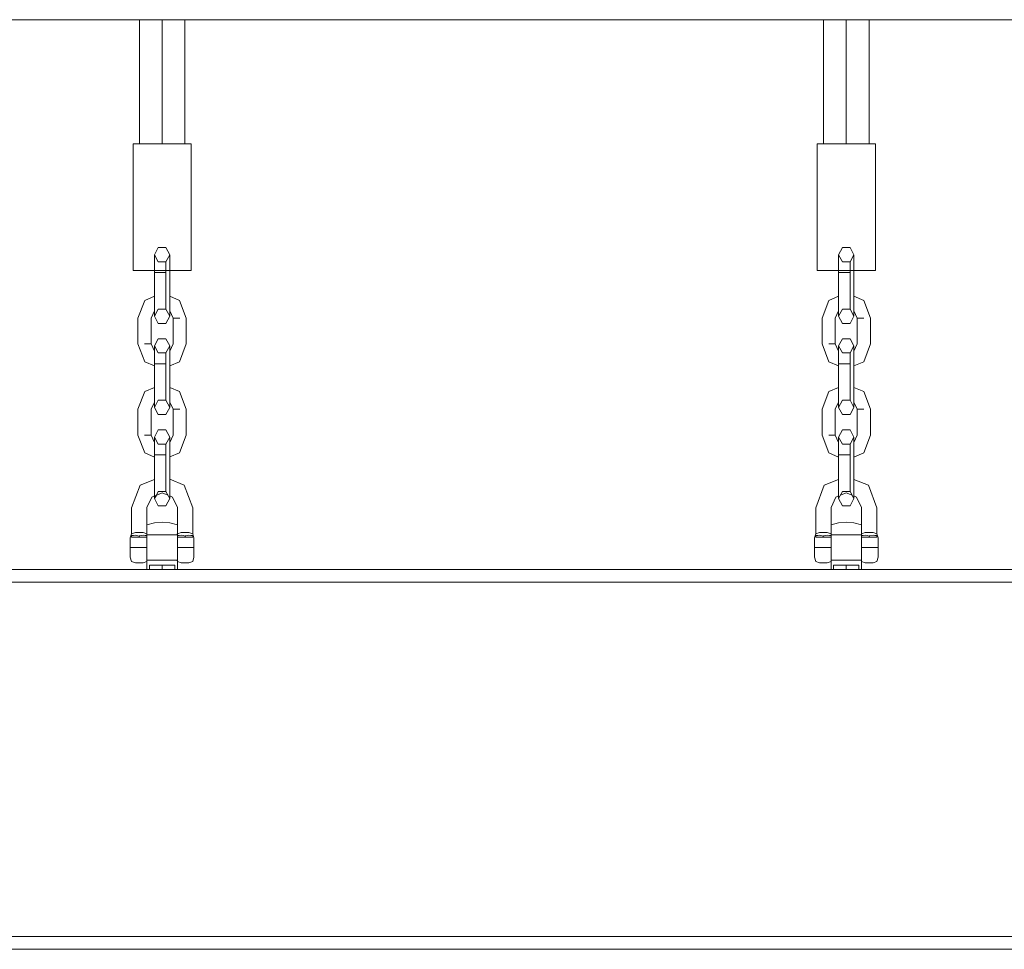
# Model space of a CAD drawing. Units: millimetres. Extents: x 44090 to 55770, y -23707 to -18450.
# Drawn here: x 45973 to 46362, y -22210 to -21843 of the extents above; entities that cross this region are included whole.
import ezdxf

# ---------------------------------------------------------------- set-up
doc = ezdxf.new("R2010")
doc.units = ezdxf.units.MM
doc.header["$MEASUREMENT"] = 0
doc.layers.add('Новый_Чертеж и Рисунок_Ном._пера__7', color=7, linetype='Continuous', lineweight=15)

msp = doc.modelspace()

# ---------------------------------------------------------------- linework, layer by layer
at = {"layer": 'Новый_Чертеж и Рисунок_Ном._пера__7', "color": 7, "linetype": 'Continuous', "lineweight": 15}
for points in [[(45759.29, -21842.67), (47100.29, -21842.68)], [(46020.29, -21891.71), (46020.29, -21842.67)], [(46029.29, -21891.71), (46029.29, -21842.67)], [(46029.29, -21891.71), (46029.29, -21842.67)], [(46038.29, -21891.71), (46038.29, -21842.67)], [(46290.29, -21891.71), (46290.29, -21842.67)], [(46299.29, -21891.71), (46299.29, -21842.67)], [(46299.29, -21891.71), (46299.29, -21842.67)], [(46308.29, -21891.71), (46308.29, -21842.67)], [(46017.79, -21891.71), (46021.15, -21891.71)], [(46037.42, -21891.71), (46017.79, -21891.71)], [(46021.15, -21891.71), (46017.79, -21891.71)], [(46017.79, -21891.71), (46021.15, -21891.71)], [(46017.79, -21941.71), (46017.79, -21891.71)], [(46021.15, -21891.71), (46017.79, -21891.71)], [(46020.29, -21891.71), (46022.92, -21891.71)], [(46022.92, -21891.71), (46020.29, -21891.71)], [(46021.15, -21891.71), (46029.29, -21891.71)], [(46021.15, -21891.71), (46029.29, -21891.71)], [(46021.15, -21891.71), (46029.29, -21891.71)], [(46029.29, -21891.71), (46021.15, -21891.71)], [(46022.92, -21891.71), (46029.29, -21891.71)], [(46022.92, -21891.71), (46029.29, -21891.71)], [(46032.08, -21891.71), (46029.29, -21891.71)], [(46029.29, -21891.71), (46033.3, -21891.71)], [(46029.29, -21891.71), (46032.93, -21891.71)], [(46032.65, -21891.71), (46029.29, -21891.71)], [(46029.29, -21891.71), (46032.93, -21891.71)], [(46037.42, -21891.71), (46030.95, -21891.71)], [(46037.42, -21891.71), (46030.95, -21891.71)], [(46035.65, -21891.71), (46032.45, -21891.71)], [(46033.5, -21891.71), (46035.65, -21891.71)], [(46036.52, -21891.71), (46033.55, -21891.71)], [(46038.29, -21891.71), (46035.65, -21891.71)], [(46035.65, -21891.71), (46038.29, -21891.71)], [(46037.42, -21891.71), (46040.79, -21891.71)], [(46040.79, -21891.71), (46037.42, -21891.71)], [(46040.79, -21891.71), (46038.29, -21891.71)], [(46040.79, -21891.71), (46038.29, -21891.71)], [(46038.29, -21891.71), (46040.79, -21891.71)], [(46040.79, -21941.71), (46040.79, -21891.71)], [(46040.79, -21891.71), (46040.79, -21941.71)], [(46287.79, -21891.71), (46291.15, -21891.71)], [(46307.42, -21891.71), (46287.79, -21891.71)], [(46291.15, -21891.71), (46287.79, -21891.71)], [(46287.79, -21891.71), (46291.15, -21891.71)], [(46287.79, -21941.71), (46287.79, -21891.71)], [(46291.15, -21891.71), (46287.79, -21891.71)], [(46290.29, -21891.71), (46292.92, -21891.71)], [(46292.92, -21891.71), (46290.29, -21891.71)], [(46291.15, -21891.71), (46299.29, -21891.71)], [(46291.15, -21891.71), (46299.29, -21891.71)], [(46291.15, -21891.71), (46299.29, -21891.71)], [(46299.29, -21891.71), (46291.15, -21891.71)], [(46292.92, -21891.71), (46299.29, -21891.71)], [(46292.92, -21891.71), (46299.29, -21891.71)], [(46305.65, -21891.71), (46299.29, -21891.71)], [(46299.29, -21891.71), (46305.65, -21891.71)], [(46299.29, -21891.71), (46303.21, -21891.71)], [(46310.79, -21891.71), (46299.29, -21891.71)], [(46307.42, -21891.71), (46299.29, -21891.71)], [(46299.29, -21891.71), (46303.21, -21891.71)], [(46307.42, -21891.71), (46299.29, -21891.71)], [(46308.29, -21891.71), (46305.65, -21891.71)], [(46305.65, -21891.71), (46308.29, -21891.71)], [(46307.42, -21891.71), (46310.79, -21891.71)], [(46310.79, -21891.71), (46307.42, -21891.71)], [(46310.79, -21891.71), (46308.29, -21891.71)], [(46308.29, -21891.71), (46310.79, -21891.71)], [(46310.79, -21941.71), (46310.79, -21891.71)], [(46310.79, -21891.71), (46310.79, -21941.71)], [(46026.28, -21935.46), (46027.78, -21932.64)], [(46026.28, -21935.46), (46027.78, -21932.64)], [(46027.78, -21938.27), (46026.28, -21935.46)], [(46026.28, -21937.49), (46026.28, -21935.46)], [(46026.28, -21935.46), (46026.28, -21937.49)], [(46027.78, -21938.27), (46026.28, -21935.46)], [(46027.78, -21932.64), (46030.78, -21932.64)], [(46027.78, -21932.64), (46030.78, -21932.64)], [(46030.78, -21932.64), (46032.28, -21935.46)], [(46030.78, -21932.64), (46032.28, -21935.46)], [(46032.28, -21935.46), (46030.78, -21938.27)], [(46032.28, -21935.46), (46030.78, -21938.27)], [(46032.28, -21937.49), (46032.28, -21935.46)], [(46032.28, -21935.46), (46032.28, -21937.49)], [(46296.28, -21935.46), (46297.78, -21932.65)], [(46296.28, -21935.46), (46297.78, -21932.65)], [(46297.78, -21938.27), (46296.28, -21935.46)], [(46296.28, -21937.49), (46296.28, -21935.46)], [(46297.78, -21938.27), (46296.28, -21935.46)], [(46297.78, -21932.65), (46300.78, -21932.65)], [(46297.78, -21932.65), (46300.78, -21932.65)], [(46300.78, -21932.65), (46302.28, -21935.46)], [(46300.78, -21932.65), (46302.28, -21935.46)], [(46302.28, -21935.46), (46300.78, -21938.27)], [(46302.28, -21935.46), (46300.78, -21938.27)], [(46302.28, -21937.49), (46302.28, -21935.46)], [(46302.28, -21935.46), (46302.28, -21937.49)], [(46026.28, -21942.5), (46026.28, -21937.49)], [(46030.78, -21938.27), (46027.78, -21938.27)], [(46027.78, -21938.27), (46030.78, -21938.27)], [(46030.78, -21939.48), (46030.78, -21938.27)], [(46030.78, -21939.48), (46030.78, -21938.27)], [(46030.78, -21938.27), (46030.78, -21939.48)], [(46030.78, -21939.48), (46030.78, -21938.27)], [(46030.78, -21941.71), (46030.78, -21939.48)], [(46030.78, -21941.71), (46030.78, -21939.48)], [(46032.28, -21941.71), (46032.28, -21937.49)], [(46032.28, -21937.49), (46032.28, -21941.71)], [(46296.28, -21941.71), (46296.28, -21937.49)], [(46300.78, -21938.27), (46297.78, -21938.27)], [(46297.78, -21938.27), (46300.78, -21938.27)], [(46300.78, -21939.48), (46300.78, -21938.27)], [(46300.78, -21939.48), (46300.78, -21938.27)], [(46300.78, -21938.27), (46300.78, -21939.48)], [(46300.78, -21939.48), (46300.78, -21938.27)], [(46300.78, -21941.71), (46300.78, -21939.48)], [(46300.78, -21941.71), (46300.78, -21939.48)], [(46300.78, -21939.48), (46300.78, -21941.71)], [(46300.78, -21939.48), (46300.78, -21941.71)], [(46302.28, -21941.71), (46302.28, -21937.49)], [(46302.28, -21937.49), (46302.28, -21941.71)], [(46017.79, -21941.71), (46021.15, -21941.71)], [(46017.79, -21941.71), (46026.28, -21941.71)], [(46021.15, -21941.71), (46017.79, -21941.71)], [(46017.79, -21941.71), (46021.15, -21941.71)], [(46021.15, -21941.71), (46017.79, -21941.71)], [(46021.15, -21941.71), (46029.29, -21941.71)], [(46037.42, -21941.71), (46021.15, -21941.71)], [(46026.28, -21941.71), (46021.15, -21941.71)], [(46029.29, -21941.71), (46021.15, -21941.71)], [(46026.28, -21941.71), (46021.33, -21941.71)], [(46021.33, -21941.71), (46026.28, -21941.71)], [(46026.28, -21941.71), (46026.68, -21941.71)], [(46026.28, -21942.5), (46027.78, -21942.5)], [(46026.28, -21952.72), (46026.28, -21942.5)], [(46027.78, -21942.5), (46026.28, -21942.5)], [(46026.68, -21941.71), (46027.7, -21941.71)], [(46027.7, -21941.71), (46031.82, -21941.71)], [(46030.78, -21942.5), (46027.78, -21942.5)], [(46030.78, -21942.5), (46027.78, -21942.5)], [(46037.42, -21941.71), (46029.29, -21941.71)], [(46037.42, -21941.71), (46029.29, -21941.71)], [(46030.78, -21942.5), (46030.78, -21941.71)], [(46030.78, -21942.5), (46030.78, -21941.71)], [(46030.78, -21952.72), (46030.78, -21942.5)], [(46030.78, -21952.72), (46030.78, -21942.5)], [(46032.28, -21941.71), (46031.82, -21941.71)], [(46032.28, -21941.71), (46037.42, -21941.71)], [(46040.79, -21941.71), (46032.28, -21941.71)], [(46032.28, -21941.71), (46040.79, -21941.71)], [(46032.28, -21942.5), (46032.28, -21941.71)], [(46032.28, -21941.71), (46032.28, -21942.5)], [(46032.28, -21952.72), (46032.28, -21942.5)], [(46032.28, -21942.5), (46032.28, -21951.89)], [(46040.79, -21941.71), (46037.42, -21941.71)], [(46037.42, -21941.71), (46040.79, -21941.71)], [(46287.79, -21941.71), (46291.15, -21941.71)], [(46287.79, -21941.71), (46296.28, -21941.71)], [(46291.15, -21941.71), (46287.79, -21941.71)], [(46287.79, -21941.71), (46291.15, -21941.71)], [(46291.15, -21941.71), (46287.79, -21941.71)], [(46291.15, -21941.71), (46299.29, -21941.71)], [(46296.28, -21941.71), (46291.15, -21941.71)], [(46296.28, -21941.71), (46291.15, -21941.71)], [(46291.15, -21941.71), (46296.28, -21941.71)], [(46299.29, -21941.71), (46291.15, -21941.71)], [(46296.28, -21941.71), (46296.68, -21941.71)], [(46296.28, -21942.5), (46296.28, -21941.71)], [(46296.28, -21942.5), (46297.78, -21942.5)], [(46296.28, -21952.72), (46296.28, -21942.5)], [(46297.78, -21942.5), (46296.28, -21942.5)], [(46296.28, -21942.5), (46296.28, -21951.89)], [(46296.68, -21941.71), (46297.7, -21941.71)], [(46297.7, -21941.71), (46301.82, -21941.71)], [(46300.78, -21942.5), (46297.78, -21942.5)], [(46300.78, -21942.5), (46297.78, -21942.5)], [(46307.42, -21941.71), (46299.29, -21941.71)], [(46307.42, -21941.71), (46299.29, -21941.71)], [(46300.78, -21942.5), (46300.78, -21941.71)], [(46300.78, -21942.5), (46300.78, -21941.71)], [(46300.78, -21941.71), (46300.78, -21942.5)], [(46300.78, -21941.71), (46300.78, -21942.5)], [(46300.78, -21952.72), (46300.78, -21942.5)], [(46300.78, -21952.72), (46300.78, -21942.5)], [(46302.28, -21941.71), (46302.1, -21941.71)], [(46302.28, -21941.71), (46307.42, -21941.71)], [(46310.79, -21941.71), (46302.28, -21941.71)], [(46302.28, -21941.71), (46307.42, -21941.71)], [(46302.28, -21941.71), (46307.42, -21941.71)], [(46302.28, -21942.5), (46302.28, -21941.71)], [(46302.28, -21941.71), (46302.28, -21942.5)], [(46302.28, -21952.72), (46302.28, -21942.5)], [(46302.28, -21942.5), (46302.28, -21951.89)], [(46310.79, -21941.71), (46307.42, -21941.71)], [(46310.79, -21941.71), (46307.42, -21941.71)], [(46307.42, -21941.71), (46310.79, -21941.71)], [(46307.42, -21941.71), (46310.79, -21941.71)], [(46022.39, -21953.5), (46019.74, -21960.5)], [(46026.28, -21951.89), (46022.39, -21953.5)], [(46026.28, -21957.73), (46026.28, -21952.72)], [(46030.78, -21955.74), (46030.78, -21952.72)], [(46030.78, -21955.74), (46030.78, -21952.72)], [(46036.18, -21953.5), (46032.28, -21951.89)], [(46032.28, -21957.73), (46032.28, -21952.72)], [(46038.83, -21960.5), (46036.18, -21953.5)], [(46292.39, -21953.5), (46289.74, -21960.5)], [(46296.28, -21951.89), (46292.39, -21953.5)], [(46296.28, -21957.73), (46296.28, -21952.72)], [(46300.78, -21955.74), (46300.78, -21952.72)], [(46300.78, -21955.74), (46300.78, -21952.72)], [(46306.18, -21953.5), (46302.28, -21951.89)], [(46302.28, -21957.73), (46302.28, -21952.72)], [(46308.83, -21960.5), (46306.18, -21953.5)], [(46026.28, -21957.64), (46024.94, -21960.5)], [(46026.28, -21957.64), (46024.94, -21960.5)], [(46026.28, -21959.77), (46027.78, -21956.95)], [(46026.28, -21957.64), (46026.28, -21957.73)], [(46026.28, -21959.77), (46026.28, -21957.73)], [(46026.28, -21957.73), (46026.28, -21959.77)], [(46030.78, -21956.95), (46027.78, -21956.95)], [(46030.78, -21956.95), (46030.78, -21955.74)], [(46030.78, -21956.95), (46030.78, -21955.74)], [(46032.28, -21959.77), (46030.78, -21956.95)], [(46033.63, -21960.5), (46032.28, -21957.65)], [(46033.63, -21960.5), (46032.28, -21957.65)], [(46032.28, -21957.65), (46032.28, -21957.73)], [(46032.28, -21959.77), (46032.28, -21957.73)], [(46032.28, -21957.73), (46032.28, -21959.77)], [(46296.28, -21957.65), (46294.94, -21960.5)], [(46296.28, -21957.65), (46294.94, -21960.5)], [(46296.28, -21959.77), (46297.78, -21956.96)], [(46296.28, -21957.65), (46296.28, -21957.73)], [(46296.28, -21959.77), (46296.28, -21957.73)], [(46296.28, -21957.73), (46296.28, -21959.77)], [(46300.78, -21956.96), (46297.78, -21956.96)], [(46300.78, -21956.96), (46300.78, -21955.74)], [(46300.78, -21956.96), (46300.78, -21955.74)], [(46302.28, -21959.77), (46300.78, -21956.96)], [(46303.63, -21960.5), (46302.28, -21957.65)], [(46303.63, -21960.5), (46302.28, -21957.65)], [(46302.28, -21957.65), (46302.28, -21957.73)], [(46302.28, -21959.77), (46302.28, -21957.73)], [(46302.28, -21957.73), (46302.28, -21959.77)], [(46019.74, -21960.5), (46019.74, -21970.72)], [(46024.94, -21960.5), (46024.94, -21970.72)], [(46024.94, -21960.5), (46024.94, -21970.72)], [(46027.78, -21962.58), (46026.28, -21959.77)], [(46030.78, -21962.58), (46027.78, -21962.58)], [(46032.28, -21959.77), (46030.78, -21962.58)], [(46036.23, -21960.5), (46033.63, -21960.5)], [(46033.63, -21960.5), (46036.23, -21960.5)], [(46033.63, -21970.72), (46033.63, -21960.5)], [(46033.63, -21970.72), (46033.63, -21960.5)], [(46038.83, -21970.72), (46038.83, -21960.5)], [(46289.74, -21960.5), (46289.74, -21970.72)], [(46294.94, -21960.5), (46294.94, -21970.72)], [(46294.94, -21960.5), (46294.94, -21970.72)], [(46297.78, -21962.58), (46296.28, -21959.77)], [(46300.78, -21962.58), (46297.78, -21962.58)], [(46302.28, -21959.77), (46300.78, -21962.58)], [(46306.23, -21960.5), (46303.63, -21960.5)], [(46303.63, -21960.5), (46306.23, -21960.5)], [(46303.63, -21970.72), (46303.63, -21960.5)], [(46303.63, -21970.72), (46303.63, -21960.5)], [(46308.83, -21970.72), (46308.83, -21960.5)], [(46026.28, -21971.45), (46027.78, -21968.64)], [(46026.28, -21971.45), (46027.78, -21968.64)], [(46027.78, -21968.64), (46030.78, -21968.64)], [(46027.78, -21968.64), (46030.78, -21968.64)], [(46030.78, -21968.64), (46032.28, -21971.45)], [(46030.78, -21968.64), (46032.28, -21971.45)], [(46296.28, -21971.46), (46297.78, -21968.64)], [(46296.28, -21971.46), (46297.78, -21968.64)], [(46297.78, -21968.64), (46300.78, -21968.64)], [(46297.78, -21968.64), (46300.78, -21968.64)], [(46300.78, -21968.64), (46302.28, -21971.46)], [(46300.78, -21968.64), (46302.28, -21971.46)], [(46019.74, -21970.72), (46022.39, -21977.72)], [(46022.34, -21970.72), (46024.94, -21970.72)], [(46024.94, -21970.72), (46022.34, -21970.72)], [(46024.94, -21970.72), (46026.28, -21973.58)], [(46024.94, -21970.72), (46026.28, -21973.58)], [(46027.78, -21974.27), (46026.28, -21971.45)], [(46026.28, -21973.49), (46026.28, -21971.45)], [(46026.28, -21971.45), (46026.28, -21973.49)], [(46027.78, -21974.27), (46026.28, -21971.45)], [(46026.28, -21978.5), (46026.28, -21973.49)], [(46026.28, -21973.49), (46026.28, -21973.58)], [(46030.78, -21974.27), (46027.78, -21974.27)], [(46027.78, -21974.27), (46030.78, -21974.27)], [(46032.28, -21971.45), (46030.78, -21974.27)], [(46032.28, -21971.45), (46030.78, -21974.27)], [(46030.78, -21975.48), (46030.78, -21974.27)], [(46030.78, -21975.48), (46030.78, -21974.27)], [(46030.78, -21974.27), (46030.78, -21975.05)], [(46030.78, -21975.05), (46030.78, -21974.27)], [(46032.28, -21973.57), (46033.63, -21970.72)], [(46032.28, -21973.57), (46033.63, -21970.72)], [(46032.28, -21973.49), (46032.28, -21971.45)], [(46032.28, -21971.45), (46032.28, -21973.49)], [(46032.28, -21978.5), (46032.28, -21973.49)], [(46032.28, -21973.49), (46032.28, -21973.57)], [(46036.18, -21977.72), (46038.83, -21970.72)], [(46289.74, -21970.72), (46292.39, -21977.72)], [(46292.34, -21970.72), (46294.94, -21970.72)], [(46294.94, -21970.72), (46292.34, -21970.72)], [(46294.94, -21970.72), (46296.28, -21973.58)], [(46294.94, -21970.72), (46296.28, -21973.58)], [(46297.78, -21974.27), (46296.28, -21971.46)], [(46296.28, -21973.49), (46296.28, -21971.46)], [(46296.28, -21971.46), (46296.28, -21973.49)], [(46297.78, -21974.27), (46296.28, -21971.46)], [(46296.28, -21978.5), (46296.28, -21973.49)], [(46296.28, -21973.49), (46296.28, -21973.58)], [(46300.78, -21974.27), (46297.78, -21974.27)], [(46297.78, -21974.27), (46300.78, -21974.27)], [(46302.28, -21971.46), (46300.78, -21974.27)], [(46302.28, -21971.46), (46300.78, -21974.27)], [(46300.78, -21975.48), (46300.78, -21974.27)], [(46300.78, -21975.48), (46300.78, -21974.27)], [(46300.78, -21974.27), (46300.78, -21975.05)], [(46300.78, -21975.05), (46300.78, -21974.27)], [(46302.28, -21973.57), (46303.63, -21970.72)], [(46302.28, -21973.57), (46303.63, -21970.72)], [(46302.28, -21973.49), (46302.28, -21971.46)], [(46302.28, -21971.46), (46302.28, -21973.49)], [(46302.28, -21978.5), (46302.28, -21973.49)], [(46302.28, -21973.49), (46302.28, -21973.57)], [(46306.18, -21977.72), (46308.83, -21970.72)], [(46022.39, -21977.72), (46026.28, -21979.33)], [(46030.78, -21978.5), (46030.78, -21975.48)], [(46030.78, -21978.5), (46030.78, -21975.48)], [(46032.28, -21979.33), (46036.18, -21977.72)], [(46292.39, -21977.72), (46296.28, -21979.34)], [(46300.78, -21978.5), (46300.78, -21975.48)], [(46300.78, -21978.5), (46300.78, -21975.48)], [(46302.28, -21979.34), (46306.18, -21977.72)], [(46026.28, -21978.5), (46027.78, -21978.5)], [(46026.28, -21988.72), (46026.28, -21978.5)], [(46027.78, -21978.5), (46026.28, -21978.5)], [(46026.28, -21979.33), (46026.28, -21987.89)], [(46030.78, -21978.5), (46027.78, -21978.5)], [(46030.78, -21978.5), (46027.78, -21978.5)], [(46030.78, -21988.72), (46030.78, -21978.5)], [(46030.78, -21988.72), (46030.78, -21978.5)], [(46032.28, -21988.72), (46032.28, -21978.5)], [(46032.28, -21979.33), (46032.28, -21987.89)], [(46296.28, -21978.5), (46297.78, -21978.5)], [(46296.28, -21988.72), (46296.28, -21978.5)], [(46297.78, -21978.5), (46296.28, -21978.5)], [(46300.78, -21978.5), (46297.78, -21978.5)], [(46300.78, -21978.5), (46297.78, -21978.5)], [(46300.78, -21988.72), (46300.78, -21978.5)], [(46300.78, -21988.72), (46300.78, -21978.5)], [(46302.28, -21988.72), (46302.28, -21978.5)], [(46302.28, -21979.34), (46302.28, -21987.89)], [(46022.39, -21989.5), (46019.74, -21996.5)], [(46026.28, -21987.89), (46022.39, -21989.5)], [(46026.28, -21993.73), (46026.28, -21988.72)], [(46030.78, -21991.74), (46030.78, -21988.72)], [(46030.78, -21991.74), (46030.78, -21988.72)], [(46036.18, -21989.5), (46032.28, -21987.89)], [(46032.28, -21993.73), (46032.28, -21988.72)], [(46038.83, -21996.5), (46036.18, -21989.5)], [(46292.39, -21989.5), (46289.74, -21996.5)], [(46296.28, -21987.89), (46292.39, -21989.5)], [(46296.28, -21993.73), (46296.28, -21988.72)], [(46300.78, -21991.74), (46300.78, -21988.72)], [(46300.78, -21991.74), (46300.78, -21988.72)], [(46306.18, -21989.5), (46302.28, -21987.89)], [(46302.28, -21993.73), (46302.28, -21988.72)], [(46308.83, -21996.5), (46306.18, -21989.5)], [(46026.28, -21993.64), (46024.94, -21996.5)], [(46026.28, -21993.64), (46024.94, -21996.5)], [(46026.28, -21995.76), (46027.78, -21992.95)], [(46026.28, -21993.64), (46026.28, -21993.73)], [(46026.28, -21995.76), (46026.28, -21993.73)], [(46026.28, -21993.73), (46026.28, -21995.76)], [(46030.78, -21992.95), (46027.78, -21992.95)], [(46030.78, -21992.95), (46030.78, -21991.74)], [(46030.78, -21992.95), (46030.78, -21991.74)], [(46032.28, -21995.76), (46030.78, -21992.95)], [(46033.63, -21996.5), (46032.28, -21993.65)], [(46033.63, -21996.5), (46032.28, -21993.65)], [(46032.28, -21993.65), (46032.28, -21993.73)], [(46032.28, -21995.76), (46032.28, -21993.73)], [(46032.28, -21993.73), (46032.28, -21995.76)], [(46296.28, -21993.65), (46294.94, -21996.5)], [(46296.28, -21993.65), (46294.94, -21996.5)], [(46296.28, -21995.77), (46297.78, -21992.95)], [(46296.28, -21993.65), (46296.28, -21993.73)], [(46296.28, -21995.77), (46296.28, -21993.73)], [(46296.28, -21993.73), (46296.28, -21995.77)], [(46300.78, -21992.95), (46297.78, -21992.95)], [(46300.78, -21992.95), (46300.78, -21991.74)], [(46300.78, -21992.95), (46300.78, -21991.74)], [(46300.78, -21992.17), (46300.78, -21992.95)], [(46300.78, -21992.17), (46300.78, -21992.95)], [(46302.28, -21995.77), (46300.78, -21992.95)], [(46303.63, -21996.5), (46302.28, -21993.65)], [(46303.63, -21996.5), (46302.28, -21993.65)], [(46302.28, -21993.65), (46302.28, -21993.73)], [(46302.28, -21995.77), (46302.28, -21993.73)], [(46302.28, -21993.73), (46302.28, -21995.77)], [(46019.74, -21996.5), (46019.74, -22006.72)], [(46024.94, -21996.5), (46024.94, -22006.72)], [(46024.94, -21996.5), (46024.94, -22006.72)], [(46027.78, -21998.58), (46026.28, -21995.76)], [(46032.28, -21995.76), (46030.78, -21998.58)], [(46036.23, -21996.5), (46033.63, -21996.5)], [(46033.63, -21996.5), (46036.23, -21996.5)], [(46033.63, -22006.72), (46033.63, -21996.5)], [(46033.63, -22006.72), (46033.63, -21996.5)], [(46038.83, -22006.72), (46038.83, -21996.5)], [(46289.74, -21996.5), (46289.74, -22006.72)], [(46294.94, -21996.5), (46294.94, -22006.72)], [(46294.94, -21996.5), (46294.94, -22006.72)], [(46297.78, -21998.58), (46296.28, -21995.77)], [(46302.28, -21995.77), (46300.78, -21998.58)], [(46306.23, -21996.5), (46303.63, -21996.5)], [(46303.63, -21996.5), (46306.23, -21996.5)], [(46303.63, -22006.72), (46303.63, -21996.5)], [(46303.63, -22006.72), (46303.63, -21996.5)], [(46308.83, -22006.72), (46308.83, -21996.5)], [(46030.78, -21998.58), (46027.78, -21998.58)], [(46300.78, -21998.58), (46297.78, -21998.58)], [(46026.28, -22007.46), (46027.78, -22004.64)], [(46026.28, -22007.46), (46027.78, -22004.64)], [(46027.78, -22004.64), (46030.78, -22004.64)], [(46027.78, -22004.64), (46030.78, -22004.64)], [(46030.78, -22004.64), (46032.28, -22007.46)], [(46030.78, -22004.64), (46032.28, -22007.46)], [(46296.28, -22007.46), (46297.78, -22004.64)], [(46296.28, -22007.46), (46297.78, -22004.64)], [(46297.78, -22004.64), (46300.78, -22004.64)], [(46297.78, -22004.64), (46300.78, -22004.64)], [(46300.78, -22004.64), (46302.28, -22007.46)], [(46300.78, -22004.64), (46302.28, -22007.46)], [(46019.74, -22006.72), (46022.39, -22013.72)], [(46022.34, -22006.72), (46024.94, -22006.72)], [(46024.94, -22006.72), (46022.34, -22006.72)], [(46024.94, -22006.72), (46026.28, -22009.58)], [(46024.94, -22006.72), (46026.28, -22009.58)], [(46027.78, -22010.27), (46026.28, -22007.46)], [(46026.28, -22009.49), (46026.28, -22007.46)], [(46026.28, -22007.46), (46026.28, -22009.49)], [(46027.78, -22010.27), (46026.28, -22007.46)], [(46026.28, -22014.5), (46026.28, -22009.49)], [(46026.28, -22009.49), (46026.28, -22009.58)], [(46032.28, -22007.46), (46030.78, -22010.27)], [(46032.28, -22007.46), (46030.78, -22010.27)], [(46032.28, -22009.58), (46033.63, -22006.72)], [(46032.28, -22009.58), (46033.63, -22006.72)], [(46032.28, -22009.49), (46032.28, -22007.46)], [(46032.28, -22007.46), (46032.28, -22009.49)], [(46032.28, -22014.5), (46032.28, -22009.49)], [(46032.28, -22009.49), (46032.28, -22009.58)], [(46036.18, -22013.72), (46038.83, -22006.72)], [(46289.74, -22006.72), (46292.39, -22013.72)], [(46292.34, -22006.72), (46294.94, -22006.72)], [(46294.94, -22006.72), (46292.34, -22006.72)], [(46294.94, -22006.72), (46296.28, -22009.58)], [(46294.94, -22006.72), (46296.28, -22009.58)], [(46297.78, -22010.27), (46296.28, -22007.46)], [(46296.28, -22009.49), (46296.28, -22007.46)], [(46296.28, -22007.46), (46296.28, -22009.49)], [(46297.78, -22010.27), (46296.28, -22007.46)], [(46296.28, -22014.5), (46296.28, -22009.49)], [(46296.28, -22009.49), (46296.28, -22009.58)], [(46302.28, -22007.46), (46300.78, -22010.27)], [(46302.28, -22007.46), (46300.78, -22010.27)], [(46302.28, -22009.58), (46303.63, -22006.72)], [(46302.28, -22009.58), (46303.63, -22006.72)], [(46302.28, -22009.49), (46302.28, -22007.46)], [(46302.28, -22007.46), (46302.28, -22009.49)], [(46302.28, -22014.5), (46302.28, -22009.49)], [(46302.28, -22009.49), (46302.28, -22009.58)], [(46306.18, -22013.72), (46308.83, -22006.72)], [(46030.78, -22010.27), (46027.78, -22010.27)], [(46027.78, -22010.27), (46030.78, -22010.27)], [(46030.78, -22011.48), (46030.78, -22010.27)], [(46030.78, -22011.48), (46030.78, -22010.27)], [(46030.78, -22010.27), (46030.78, -22011.05)], [(46030.78, -22011.05), (46030.78, -22010.27)], [(46030.78, -22014.5), (46030.78, -22011.48)], [(46030.78, -22014.5), (46030.78, -22011.48)], [(46300.78, -22010.27), (46297.78, -22010.27)], [(46297.78, -22010.27), (46300.78, -22010.27)], [(46300.78, -22011.48), (46300.78, -22010.27)], [(46300.78, -22011.48), (46300.78, -22010.27)], [(46300.78, -22010.27), (46300.78, -22011.05)], [(46300.78, -22011.05), (46300.78, -22010.27)], [(46300.78, -22014.5), (46300.78, -22011.48)], [(46300.78, -22014.5), (46300.78, -22011.48)], [(46022.39, -22013.72), (46026.28, -22015.34)], [(46026.28, -22014.5), (46027.78, -22014.5)], [(46026.28, -22024.72), (46026.28, -22014.5)], [(46027.78, -22014.5), (46026.28, -22014.5)], [(46030.78, -22014.5), (46027.78, -22014.5)], [(46030.78, -22014.5), (46027.78, -22014.5)], [(46030.78, -22024.72), (46030.78, -22014.5)], [(46030.78, -22024.72), (46030.78, -22014.5)], [(46030.78, -22015.96), (46030.78, -22023.53)], [(46030.78, -22015.96), (46030.78, -22023.53)], [(46032.28, -22015.33), (46036.18, -22013.72)], [(46032.28, -22024.72), (46032.28, -22014.5)], [(46032.28, -22015.33), (46032.28, -22024.15)], [(46292.39, -22013.72), (46296.28, -22015.34)], [(46296.28, -22014.5), (46297.78, -22014.5)], [(46296.28, -22024.72), (46296.28, -22014.5)], [(46297.78, -22014.5), (46296.28, -22014.5)], [(46296.28, -22015.34), (46296.28, -22024.16)], [(46300.78, -22014.5), (46297.78, -22014.5)], [(46300.78, -22014.5), (46297.78, -22014.5)], [(46300.78, -22024.72), (46300.78, -22014.5)], [(46300.78, -22024.72), (46300.78, -22014.5)], [(46302.28, -22015.34), (46306.18, -22013.72)], [(46302.28, -22024.72), (46302.28, -22014.5)], [(46302.28, -22015.34), (46302.28, -22024.16)], [(46026.28, -22024.16), (46020.59, -22026.52)], [(46026.28, -22029.73), (46026.28, -22024.72)], [(46030.78, -22027.74), (46030.78, -22024.72)], [(46030.78, -22027.74), (46030.78, -22024.72)], [(46037.99, -22026.52), (46032.28, -22024.15)], [(46032.28, -22029.73), (46032.28, -22024.72)], [(46290.59, -22026.52), (46296.28, -22024.16)], [(46296.28, -22029.73), (46296.28, -22024.72)], [(46300.78, -22027.74), (46300.78, -22024.72)], [(46300.78, -22027.74), (46300.78, -22024.72)], [(46307.99, -22026.52), (46302.28, -22024.16)], [(46302.28, -22029.73), (46302.28, -22024.72)], [(46020.59, -22026.52), (46017.23, -22035.36)], [(46027, -22030.42), (46027.78, -22028.95)], [(46030.78, -22028.95), (46027.78, -22028.95)], [(46030.78, -22028.95), (46030.78, -22027.74)], [(46030.78, -22028.95), (46030.78, -22027.74)], [(46032.28, -22031.77), (46030.78, -22028.95)], [(46041.35, -22035.36), (46037.99, -22026.52)], [(46290.59, -22026.52), (46287.23, -22035.37)], [(46287.23, -22035.37), (46290.59, -22026.52)], [(46287.23, -22035.37), (46290.59, -22026.52)], [(46296.28, -22031.77), (46297.78, -22028.95)], [(46300.78, -22028.95), (46297.78, -22028.95)], [(46300.78, -22026.67), (46300.78, -22027.74)], [(46300.78, -22026.67), (46300.78, -22027.74)], [(46300.78, -22028.95), (46300.78, -22027.74)], [(46300.78, -22027.74), (46300.78, -22028.95)], [(46300.78, -22028.95), (46300.78, -22027.74)], [(46300.78, -22027.74), (46300.78, -22028.95)], [(46302.28, -22031.77), (46300.78, -22028.95)], [(46311.35, -22035.37), (46307.99, -22026.52)], [(46025.22, -22031.16), (46023.29, -22035.34)], [(46025.22, -22031.16), (46023.29, -22035.34)], [(46025.22, -22031.16), (46023.29, -22035.34)], [(46026.28, -22030.72), (46025.22, -22031.16)], [(46026.28, -22030.72), (46025.22, -22031.16)], [(46026.28, -22030.72), (46025.22, -22031.16)], [(46026.28, -22030.72), (46025.22, -22031.16)], [(46026.28, -22030.72), (46026.28, -22029.73)], [(46026.28, -22031.77), (46027, -22030.42)], [(46026.28, -22031.77), (46026.28, -22030.72)], [(46026.28, -22030.72), (46026.28, -22031.77)], [(46027.78, -22034.58), (46026.28, -22031.77)], [(46029.29, -22029.47), (46026.5, -22030.63)], [(46026.74, -22030.53), (46026.5, -22030.63)], [(46027, -22030.42), (46026.74, -22030.53)], [(46029.29, -22029.47), (46027, -22030.42)], [(46029.29, -22029.47), (46027, -22030.42)], [(46029.29, -22029.47), (46027, -22030.42)], [(46031.57, -22030.42), (46029.29, -22029.47)], [(46031.57, -22030.42), (46029.29, -22029.47)], [(46032.28, -22031.77), (46030.78, -22034.58)], [(46032.28, -22031.77), (46032.28, -22029.73)], [(46033.35, -22031.16), (46032.28, -22030.72)], [(46033.35, -22031.16), (46032.28, -22030.72)], [(46032.28, -22030.72), (46032.28, -22031.77)], [(46035.28, -22035.34), (46033.35, -22031.16)], [(46035.28, -22035.34), (46033.35, -22031.16)], [(46295.22, -22031.16), (46293.29, -22035.34)], [(46295.22, -22031.16), (46293.29, -22035.34)], [(46296.28, -22030.72), (46295.22, -22031.16)], [(46296.28, -22030.72), (46295.22, -22031.16)], [(46296.28, -22031.77), (46296.28, -22029.73)], [(46296.28, -22030.72), (46296.28, -22031.77)], [(46297.78, -22034.58), (46296.28, -22031.77)], [(46299.29, -22029.48), (46297, -22030.43)], [(46299.29, -22029.48), (46297, -22030.43)], [(46301.57, -22030.42), (46299.29, -22029.48)], [(46301.57, -22030.42), (46299.29, -22029.48)], [(46302.28, -22031.77), (46300.78, -22034.58)], [(46302.28, -22031.77), (46302.28, -22029.73)], [(46303.35, -22031.16), (46302.28, -22030.72)], [(46303.35, -22031.16), (46302.28, -22030.72)], [(46302.28, -22030.72), (46302.28, -22031.77)], [(46305.28, -22035.34), (46303.35, -22031.16)], [(46305.28, -22035.34), (46303.35, -22031.16)], [(46017.23, -22035.36), (46017.23, -22045.64)], [(46023.29, -22035.34), (46023.29, -22042.14)], [(46023.29, -22035.34), (46023.29, -22042.14)], [(46030.78, -22034.58), (46027.78, -22034.58)], [(46035.28, -22042.14), (46035.28, -22035.34)], [(46035.28, -22035.34), (46035.28, -22042.14)], [(46041.35, -22045.64), (46041.35, -22035.36)], [(46287.23, -22035.37), (46287.23, -22045.64)], [(46293.29, -22035.34), (46293.29, -22042.14)], [(46293.29, -22035.34), (46293.29, -22042.14)], [(46300.78, -22034.58), (46297.78, -22034.58)], [(46305.28, -22042.14), (46305.28, -22035.34)], [(46305.28, -22035.34), (46305.28, -22042.14)], [(46311.35, -22045.64), (46311.35, -22035.37)], [(46023.29, -22042.14), (46026.28, -22041.34)], [(46023.29, -22045.64), (46023.29, -22042.14)], [(46023.29, -22043.34), (46023.29, -22042.14)], [(46023.29, -22042.61), (46023.29, -22042.14)], [(46023.29, -22042.14), (46023.29, -22043.34)], [(46023.29, -22042.61), (46023.29, -22042.14)], [(46023.29, -22042.6), (46023.29, -22045.64)], [(46023.29, -22042.6), (46023.29, -22045.64)], [(46023.29, -22045.02), (46023.29, -22042.61)], [(46023.29, -22048.6), (46023.29, -22043.34)], [(46026.28, -22041.34), (46029.29, -22041.1)], [(46029.29, -22041.1), (46032.29, -22041.34)], [(46035.29, -22042.14), (46032.29, -22041.34)], [(46035.28, -22045.64), (46035.28, -22042.61)], [(46035.28, -22042.61), (46035.28, -22045.64)], [(46035.29, -22042.14), (46035.29, -22043.34)], [(46035.29, -22042.14), (46035.29, -22048.6)], [(46035.29, -22042.61), (46035.29, -22042.14)], [(46035.29, -22042.14), (46035.29, -22043.34)], [(46035.29, -22042.61), (46035.29, -22042.14)], [(46035.29, -22046.62), (46035.29, -22043.34)], [(46035.29, -22043.34), (46035.29, -22046.62)], [(46293.29, -22042.14), (46296.28, -22041.34)], [(46293.29, -22043.57), (46293.29, -22042.14)], [(46293.29, -22043.34), (46293.29, -22042.14)], [(46293.29, -22042.61), (46293.29, -22042.14)], [(46293.29, -22042.14), (46293.29, -22043.34)], [(46293.29, -22042.61), (46293.29, -22042.14)], [(46293.29, -22045.02), (46293.29, -22042.61)], [(46293.29, -22042.61), (46293.29, -22045.64)], [(46293.29, -22042.61), (46293.29, -22045.64)], [(46293.29, -22043.34), (46293.29, -22046.1)], [(46293.29, -22046.62), (46293.29, -22043.57)], [(46293.29, -22043.57), (46293.29, -22046.62)], [(46296.28, -22041.34), (46299.29, -22041.1)], [(46299.29, -22041.1), (46302.29, -22041.34)], [(46305.29, -22042.14), (46302.29, -22041.34)], [(46305.28, -22045.64), (46305.28, -22042.61)], [(46305.28, -22042.61), (46305.28, -22045.64)], [(46305.29, -22042.14), (46305.29, -22043.34)], [(46305.29, -22042.61), (46305.29, -22042.14)], [(46305.29, -22042.14), (46305.29, -22043.34)], [(46305.29, -22042.61), (46305.29, -22042.14)], [(46305.29, -22042.72), (46305.29, -22042.61)], [(46305.29, -22048.6), (46305.29, -22043.34)], [(46305.29, -22046.62), (46305.29, -22043.34)], [(46305.29, -22043.34), (46305.29, -22046.62)], [(46017.23, -22045.64), (46016.73, -22047.27)], [(46016.73, -22047.27), (46016.73, -22048.39)], [(46016.73, -22048.39), (46016.73, -22047.27)], [(46016.73, -22048.39), (46016.73, -22047.27)], [(46016.73, -22048.39), (46016.73, -22047.27)], [(46016.73, -22048.39), (46016.73, -22051.1)], [(46016.73, -22051.1), (46016.73, -22048.39)], [(46016.73, -22051.1), (46016.73, -22048.39)], [(46016.73, -22051.1), (46016.73, -22048.39)], [(46018.73, -22045.1), (46017.23, -22045.64)], [(46017.4, -22046.35), (46017.23, -22046.37)], [(46017.23, -22046.37), (46017.23, -22047.01)], [(46017.23, -22047.01), (46020.26, -22047.02)], [(46020.26, -22047.02), (46017.23, -22047.01)], [(46018.01, -22046.27), (46017.4, -22046.35)], [(46018.01, -22046.27), (46018.73, -22046.19)], [(46021.79, -22045.1), (46018.73, -22045.1)], [(46020.26, -22046.55), (46018.73, -22046.19)], [(46020.26, -22046.55), (46020.39, -22046.52)], [(46020.26, -22047.02), (46023.29, -22047.04)], [(46023.29, -22047.03), (46020.26, -22047.02)], [(46020.39, -22046.52), (46020.96, -22046.38)], [(46020.96, -22046.38), (46021.79, -22046.19)], [(46023.29, -22045.64), (46021.79, -22045.1)], [(46022.62, -22046.29), (46021.79, -22046.19)], [(46022.62, -22046.29), (46023.29, -22046.37)], [(46023.29, -22045.64), (46023.29, -22045.02)], [(46023.29, -22045.64), (46023.29, -22045.68)], [(46023.29, -22046.1), (46023.29, -22045.64)], [(46023.43, -22046.1), (46023.29, -22045.64)], [(46023.29, -22045.72), (46023.29, -22045.83)], [(46023.29, -22046.1), (46023.29, -22045.83)], [(46023.29, -22048.6), (46023.29, -22046.1)], [(46023.29, -22048.6), (46023.29, -22046.1)], [(46023.29, -22046.1), (46023.29, -22048.6)], [(46023.29, -22046.1), (46023.43, -22046.1)], [(46023.29, -22048.6), (46023.29, -22046.1)], [(46023.29, -22047.24), (46023.29, -22047.04)], [(46023.29, -22048.39), (46023.29, -22047.24)], [(46023.29, -22050.48), (46023.29, -22048)], [(46023.29, -22048), (46023.29, -22050.48)], [(46023.43, -22046.1), (46035.14, -22046.1)], [(46035.14, -22046.1), (46035.28, -22045.64)], [(46035.14, -22046.1), (46035.29, -22046.1)], [(46035.29, -22045.64), (46035.29, -22045.02)], [(46035.29, -22045.64), (46036.78, -22045.1)], [(46035.29, -22046.1), (46035.29, -22045.92)], [(46035.29, -22046.1), (46035.29, -22048.6)], [(46035.29, -22048.6), (46035.29, -22046.1)], [(46035.46, -22046.35), (46035.29, -22046.37)], [(46035.29, -22051.1), (46035.29, -22046.62)], [(46035.29, -22046.62), (46035.29, -22051.1)], [(46038.31, -22047.02), (46035.29, -22047.04)], [(46035.29, -22047.04), (46038.31, -22047.02)], [(46035.95, -22046.29), (46035.46, -22046.35)], [(46036.78, -22046.19), (46035.95, -22046.29)], [(46036.78, -22045.1), (46039.85, -22045.1)], [(46037.61, -22046.38), (46036.78, -22046.19)], [(46037.61, -22046.38), (46038.31, -22046.55)], [(46038.45, -22046.52), (46038.31, -22046.55)], [(46041.35, -22047.01), (46038.31, -22047.02)], [(46038.31, -22047.02), (46041.35, -22047.01)], [(46039.85, -22046.19), (46038.45, -22046.52)], [(46039.85, -22045.1), (46041.35, -22045.64)], [(46039.85, -22046.19), (46040.57, -22046.27)], [(46040.57, -22046.27), (46041.35, -22046.37)], [(46041.35, -22045.64), (46041.85, -22047.27)], [(46041.35, -22047.01), (46041.35, -22046.37)], [(46041.85, -22047.27), (46041.85, -22048.39)], [(46041.85, -22048.39), (46041.85, -22047.27)], [(46041.85, -22047.27), (46041.85, -22048.39)], [(46041.85, -22051.1), (46041.85, -22047.27)], [(46041.85, -22048.39), (46041.85, -22047.27)], [(46041.85, -22051.1), (46041.85, -22048.39)], [(46041.85, -22051.1), (46041.85, -22048.39)], [(46041.85, -22048.39), (46041.85, -22051.1)], [(46287.23, -22045.64), (46286.73, -22047.27)], [(46286.73, -22047.27), (46286.73, -22048.39)], [(46286.73, -22048.39), (46286.73, -22047.27)], [(46286.73, -22048.39), (46286.73, -22047.27)], [(46286.73, -22048.39), (46286.73, -22047.27)], [(46286.73, -22048.39), (46286.73, -22051.1)], [(46286.73, -22051.1), (46286.73, -22048.39)], [(46286.73, -22051.1), (46286.73, -22048.39)], [(46286.73, -22051.1), (46286.73, -22048.39)], [(46288.73, -22045.1), (46287.23, -22045.64)], [(46287.4, -22046.35), (46287.23, -22046.37)], [(46287.23, -22046.37), (46287.23, -22047.01)], [(46287.23, -22047.01), (46290.26, -22047.03)], [(46290.26, -22047.03), (46287.23, -22047.01)], [(46288.01, -22046.27), (46287.4, -22046.35)], [(46288.01, -22046.27), (46288.73, -22046.19)], [(46291.79, -22045.1), (46288.73, -22045.1)], [(46290.26, -22046.55), (46288.73, -22046.19)], [(46290.26, -22046.55), (46290.39, -22046.52)], [(46290.26, -22047.03), (46293.29, -22047.04)], [(46293.29, -22047.04), (46290.26, -22047.03)], [(46290.39, -22046.52), (46290.96, -22046.38)], [(46290.96, -22046.38), (46291.79, -22046.19)], [(46293.29, -22045.64), (46291.79, -22045.1)], [(46292.62, -22046.29), (46291.79, -22046.19)], [(46292.62, -22046.29), (46293.29, -22046.37)], [(46293.29, -22045.02), (46293.29, -22045.64)], [(46293.29, -22045.64), (46293.29, -22045.79)], [(46293.43, -22046.1), (46293.29, -22045.64)], [(46293.29, -22045.83), (46293.29, -22046.1)], [(46293.29, -22048.6), (46293.29, -22046.1)], [(46293.29, -22046.1), (46305.29, -22046.1)], [(46293.29, -22048.6), (46293.29, -22046.1)], [(46293.29, -22048.6), (46293.29, -22046.62)], [(46293.29, -22051.1), (46293.29, -22046.62)], [(46293.29, -22046.62), (46293.29, -22051.1)], [(46305.14, -22046.1), (46305.28, -22045.64)], [(46305.29, -22045.02), (46305.29, -22044.56)], [(46305.29, -22045.64), (46305.29, -22045.02)], [(46305.29, -22045.64), (46306.78, -22045.1)], [(46305.29, -22045.83), (46305.29, -22045.64)], [(46305.29, -22046.1), (46305.29, -22045.83)], [(46305.29, -22046.1), (46305.29, -22048.6)], [(46305.29, -22048.6), (46305.29, -22046.1)], [(46305.29, -22046.1), (46305.29, -22048.6)], [(46305.29, -22048.6), (46305.29, -22046.1)], [(46305.46, -22046.35), (46305.29, -22046.37)], [(46305.29, -22046.62), (46305.29, -22048.6)], [(46305.29, -22051.1), (46305.29, -22046.62)], [(46305.29, -22046.62), (46305.29, -22051.1)], [(46308.31, -22047.03), (46305.29, -22047.04)], [(46305.29, -22047.04), (46308.31, -22047.03)], [(46305.95, -22046.29), (46305.46, -22046.35)], [(46306.78, -22046.19), (46305.95, -22046.29)], [(46306.78, -22045.1), (46309.85, -22045.1)], [(46307.61, -22046.39), (46306.78, -22046.19)], [(46307.61, -22046.39), (46308.31, -22046.55)], [(46308.45, -22046.52), (46308.31, -22046.55)], [(46311.35, -22047.01), (46308.31, -22047.03)], [(46308.31, -22047.03), (46311.35, -22047.01)], [(46309.85, -22046.19), (46308.45, -22046.52)], [(46309.85, -22045.1), (46311.35, -22045.64)], [(46309.85, -22046.19), (46310.57, -22046.27)], [(46310.57, -22046.27), (46311.35, -22046.37)], [(46311.35, -22045.64), (46311.85, -22047.27)], [(46311.35, -22047.01), (46311.35, -22046.37)], [(46311.85, -22047.27), (46311.85, -22048.39)], [(46311.85, -22048.39), (46311.85, -22047.27)], [(46311.85, -22047.27), (46311.85, -22048.39)], [(46311.85, -22049.34), (46311.85, -22047.27)], [(46311.85, -22048.39), (46311.85, -22047.27)], [(46311.85, -22048.39), (46311.85, -22051.1)], [(46311.85, -22051.1), (46311.85, -22048.39)], [(46311.85, -22051.1), (46311.85, -22048.39)], [(46311.85, -22048.39), (46311.85, -22051.1)], [(46311.85, -22051.1), (46311.85, -22048.39)], [(46017.23, -22051.1), (46016.73, -22051.1)], [(46016.73, -22053.81), (46016.73, -22051.1)], [(46016.73, -22051.1), (46016.73, -22053.81)], [(46017.23, -22051.1), (46016.73, -22051.1)], [(46016.73, -22053.81), (46016.73, -22051.1)], [(46016.73, -22053.81), (46016.73, -22051.1)], [(46016.73, -22054.94), (46016.73, -22051.1)], [(46018.73, -22051.1), (46017.23, -22051.1)], [(46018.73, -22051.1), (46017.23, -22051.1)], [(46021.79, -22051.1), (46018.73, -22051.1)], [(46021.79, -22051.1), (46018.73, -22051.1)], [(46023.29, -22051.1), (46021.79, -22051.1)], [(46023.29, -22051.1), (46021.79, -22051.1)], [(46023.29, -22048.6), (46023.29, -22048.56)], [(46023.29, -22051.1), (46023.29, -22048.6)], [(46023.29, -22053.6), (46023.29, -22048.6)], [(46023.29, -22053.6), (46023.29, -22048.6)], [(46023.29, -22048.6), (46023.32, -22048.6)], [(46023.29, -22053.6), (46023.29, -22048.6)], [(46023.29, -22048.6), (46023.32, -22048.6)], [(46023.29, -22053.6), (46023.29, -22048.6)], [(46023.29, -22051.09), (46023.29, -22049.97)], [(46023.29, -22053.54), (46023.29, -22051.1)], [(46023.29, -22055.58), (46023.29, -22051.1)], [(46023.29, -22051.1), (46023.29, -22055.58)], [(46035.26, -22048.6), (46035.29, -22048.6)], [(46035.26, -22048.6), (46035.29, -22048.6)], [(46035.29, -22053.6), (46035.29, -22048.6)], [(46035.29, -22053.6), (46035.29, -22048.6)], [(46035.29, -22053.6), (46035.29, -22048.6)], [(46035.29, -22048.6), (46035.29, -22053.6)], [(46035.29, -22048.71), (46035.29, -22048.67)], [(46035.29, -22055.58), (46035.29, -22051.1)], [(46035.29, -22051.1), (46035.29, -22055.58)], [(46035.29, -22051.1), (46036.78, -22051.1)], [(46035.29, -22051.1), (46036.78, -22051.1)], [(46036.78, -22051.1), (46039.85, -22051.1)], [(46036.78, -22051.1), (46039.85, -22051.1)], [(46039.85, -22051.1), (46041.35, -22051.1)], [(46039.85, -22051.1), (46041.35, -22051.1)], [(46041.35, -22051.1), (46041.85, -22051.1)], [(46041.35, -22051.1), (46041.85, -22051.1)], [(46041.85, -22053.81), (46041.85, -22048.89)], [(46041.85, -22053.81), (46041.85, -22051.1)], [(46041.85, -22053.81), (46041.85, -22051.1)], [(46287.23, -22051.1), (46286.73, -22051.1)], [(46286.73, -22053.81), (46286.73, -22051.1)], [(46286.73, -22051.1), (46286.73, -22053.81)], [(46287.23, -22051.1), (46286.73, -22051.1)], [(46286.73, -22053.81), (46286.73, -22051.1)], [(46286.73, -22053.81), (46286.73, -22051.1)], [(46286.73, -22054.94), (46286.73, -22051.1)], [(46288.73, -22051.1), (46287.23, -22051.1)], [(46288.73, -22051.1), (46287.23, -22051.1)], [(46291.79, -22051.1), (46288.73, -22051.1)], [(46291.79, -22051.1), (46288.73, -22051.1)], [(46293.29, -22051.1), (46291.79, -22051.1)], [(46293.29, -22051.1), (46291.79, -22051.1)], [(46293.29, -22053.6), (46293.29, -22048.6)], [(46293.29, -22053.6), (46293.29, -22048.6)], [(46293.29, -22053.54), (46293.29, -22051.1)], [(46293.29, -22055.58), (46293.29, -22051.1)], [(46293.29, -22051.1), (46293.29, -22055.58)], [(46305.29, -22053.6), (46305.29, -22048.6)], [(46305.29, -22053.6), (46305.29, -22048.6)], [(46305.29, -22051.1), (46305.29, -22053.65)], [(46305.29, -22055.59), (46305.29, -22051.1)], [(46305.29, -22051.1), (46305.29, -22055.59)], [(46305.29, -22051.1), (46306.78, -22051.1)], [(46305.29, -22051.1), (46306.78, -22051.1)], [(46306.78, -22051.1), (46309.85, -22051.1)], [(46306.78, -22051.1), (46309.85, -22051.1)], [(46309.85, -22051.1), (46311.35, -22051.1)], [(46309.85, -22051.1), (46311.35, -22051.1)], [(46311.35, -22051.1), (46311.85, -22051.1)], [(46311.35, -22051.1), (46311.85, -22051.1)], [(46311.85, -22053.82), (46311.85, -22049.34)], [(46311.85, -22053.82), (46311.85, -22051.1)], [(46311.85, -22051.1), (46311.85, -22053.82)], [(46311.85, -22053.82), (46311.85, -22051.1)], [(46311.85, -22051.1), (46311.85, -22054.94)], [(46311.85, -22051.1), (46311.85, -22053.82)], [(46016.73, -22054.94), (46016.73, -22053.81)], [(46016.73, -22053.81), (46016.73, -22054.94)], [(46016.73, -22054.94), (46016.73, -22053.81)], [(46016.73, -22054.94), (46016.73, -22053.81)], [(46017.23, -22056.56), (46016.73, -22054.94)], [(46023.29, -22053.54), (46023.29, -22053.65)], [(46023.29, -22053.82), (46023.29, -22053.6)], [(46023.29, -22056.1), (46023.29, -22053.6)], [(46023.29, -22056.1), (46023.29, -22053.6)], [(46023.29, -22056.1), (46023.29, -22053.6)], [(46023.29, -22053.6), (46023.29, -22056.1)], [(46023.29, -22053.65), (46023.29, -22053.82)], [(46023.29, -22058.87), (46023.29, -22055.58)], [(46023.29, -22055.58), (46023.29, -22058.87)], [(46023.29, -22056.1), (46023.29, -22059.72)], [(46023.29, -22056.1), (46023.43, -22056.1)], [(46023.43, -22056.1), (46023.29, -22056.56)], [(46023.43, -22056.1), (46035.14, -22056.1)], [(46035.14, -22056.1), (46035.29, -22056.1)], [(46035.14, -22056.1), (46035.28, -22056.56)], [(46035.29, -22056.1), (46035.29, -22053.6)], [(46035.29, -22053.6), (46035.29, -22056.1)], [(46035.29, -22056.1), (46035.29, -22053.6)], [(46035.29, -22053.6), (46035.29, -22056.1)], [(46035.29, -22055.22), (46035.29, -22055.39)], [(46035.29, -22058.87), (46035.29, -22055.58)], [(46035.29, -22055.58), (46035.29, -22058.87)], [(46035.29, -22056.1), (46035.29, -22056.56)], [(46041.35, -22056.56), (46041.85, -22054.94)], [(46041.85, -22052.78), (46041.85, -22054.94)], [(46041.85, -22054.94), (46041.85, -22053.81)], [(46041.85, -22053.81), (46041.85, -22054.94)], [(46041.85, -22054.94), (46041.85, -22053.81)], [(46041.85, -22053.81), (46041.85, -22054.94)], [(46286.73, -22054.94), (46286.73, -22053.81)], [(46286.73, -22053.81), (46286.73, -22054.94)], [(46286.73, -22054.94), (46286.73, -22053.81)], [(46286.73, -22054.94), (46286.73, -22053.81)], [(46287.23, -22056.56), (46286.73, -22054.94)], [(46293.29, -22053.54), (46293.29, -22053.62)], [(46293.29, -22056.1), (46293.29, -22053.6)], [(46293.29, -22056.1), (46293.29, -22053.6)], [(46293.29, -22056.1), (46293.29, -22053.6)], [(46293.29, -22053.6), (46293.29, -22056.1)], [(46293.29, -22053.72), (46293.29, -22053.82)], [(46293.29, -22054.95), (46293.29, -22053.82)], [(46293.29, -22055.38), (46293.29, -22054.96)], [(46293.29, -22058.87), (46293.29, -22055.58)], [(46293.29, -22055.58), (46293.29, -22058.87)], [(46293.29, -22056.38), (46293.29, -22056.1)], [(46293.29, -22056.1), (46293.29, -22058.87)], [(46293.29, -22056.1), (46293.29, -22056.38)], [(46293.29, -22056.1), (46293.29, -22059.72)], [(46293.29, -22056.1), (46305.14, -22056.1)], [(46293.43, -22056.1), (46293.29, -22056.56)], [(46305.14, -22056.1), (46305.29, -22056.1)], [(46305.14, -22056.1), (46305.28, -22056.56)], [(46305.29, -22053.6), (46305.29, -22053.17)], [(46305.29, -22053.17), (46305.29, -22053.6)], [(46305.29, -22055.59), (46305.29, -22053.6)], [(46305.29, -22054.95), (46305.29, -22053.6)], [(46305.29, -22053.6), (46305.29, -22056.1)], [(46305.29, -22053.6), (46305.29, -22053.82)], [(46305.29, -22054.95), (46305.29, -22053.6)], [(46305.29, -22053.6), (46305.29, -22056.1)], [(46305.29, -22057.2), (46305.29, -22055.59)], [(46305.29, -22055.59), (46305.29, -22057.2)], [(46305.29, -22056.1), (46305.29, -22056.56)], [(46305.29, -22059.72), (46305.29, -22056.1)], [(46311.35, -22056.56), (46311.85, -22054.94)], [(46311.85, -22054.94), (46311.85, -22053.82)], [(46311.85, -22053.82), (46311.85, -22054.94)], [(46311.85, -22054.94), (46311.85, -22053.82)], [(46311.85, -22053.82), (46311.85, -22054.94)], [(45729.54, -22059.72), (47138.28, -22059.72)], [(46018.73, -22057.1), (46017.23, -22056.56)], [(46021.79, -22057.1), (46018.73, -22057.1)], [(46023.29, -22056.56), (46021.79, -22057.1)], [(46023.29, -22058.87), (46023.29, -22056.56)], [(46023.29, -22059.72), (46023.29, -22058.87)], [(46023.29, -22059.72), (46023.29, -22058.87)], [(46023.29, -22059.72), (46023.29, -22058.87)], [(46023.29, -22058.87), (46023.29, -22059.72)], [(46024.28, -22058.09), (46025.75, -22058.09)], [(46024.28, -22059.72), (46024.28, -22058.09)], [(46025.75, -22058.09), (46024.28, -22058.09)], [(46025.75, -22058.09), (46029.29, -22058.09)], [(46029.29, -22058.09), (46025.75, -22058.09)], [(46029.29, -22059.72), (46029.29, -22058.09)], [(46032.83, -22058.09), (46029.29, -22058.09)], [(46029.29, -22058.09), (46032.83, -22058.09)], [(46029.29, -22058.09), (46029.29, -22059.72)], [(46034.29, -22058.09), (46032.83, -22058.09)], [(46032.83, -22058.09), (46034.29, -22058.09)], [(46034.29, -22059.72), (46034.29, -22058.09)], [(46035.29, -22058.87), (46035.29, -22056.56)], [(46035.29, -22056.56), (46035.29, -22059.72)], [(46035.29, -22058.87), (46035.29, -22056.56)], [(46035.29, -22056.56), (46036.78, -22057.1)], [(46035.29, -22059.72), (46035.29, -22058.87)], [(46035.29, -22058.87), (46035.29, -22059.72)], [(46035.29, -22059.72), (46035.29, -22058.87)], [(46035.29, -22058.87), (46035.29, -22059.72)], [(46036.78, -22057.1), (46039.85, -22057.1)], [(46039.85, -22057.1), (46041.35, -22056.56)], [(46288.73, -22057.1), (46287.23, -22056.56)], [(46291.79, -22057.1), (46288.73, -22057.1)], [(46293.29, -22056.56), (46291.79, -22057.1)], [(46293.29, -22057.48), (46293.29, -22056.56)], [(46293.29, -22056.56), (46293.29, -22058.87)], [(46293.29, -22057.48), (46293.29, -22056.56)], [(46293.29, -22059.72), (46293.29, -22058.87)], [(46293.29, -22059.72), (46293.29, -22058.87)], [(46293.29, -22059.72), (46293.29, -22058.87)], [(46293.29, -22058.87), (46293.29, -22059.72)], [(46294.28, -22058.09), (46295.75, -22058.09)], [(46294.28, -22059.72), (46294.28, -22058.09)], [(46295.75, -22058.09), (46294.28, -22058.09)], [(46295.75, -22058.09), (46299.29, -22058.09)], [(46299.29, -22058.09), (46295.75, -22058.09)], [(46299.29, -22059.72), (46299.29, -22058.09)], [(46302.83, -22058.09), (46299.29, -22058.09)], [(46299.29, -22058.09), (46302.83, -22058.09)], [(46299.29, -22058.09), (46299.29, -22059.72)], [(46304.29, -22058.09), (46302.83, -22058.09)], [(46302.83, -22058.09), (46304.29, -22058.09)], [(46304.29, -22059.72), (46304.29, -22058.09)], [(46305.29, -22057.2), (46305.29, -22056.56)], [(46305.29, -22056.56), (46305.29, -22058.87)], [(46305.29, -22057.2), (46305.29, -22056.56)], [(46305.29, -22056.56), (46306.78, -22057.1)], [(46305.29, -22057.2), (46305.29, -22059.72)], [(46305.29, -22059.72), (46305.29, -22058.87)], [(46305.29, -22058.87), (46305.29, -22059.72)], [(46305.29, -22059.72), (46305.29, -22058.87)], [(46305.29, -22058.87), (46305.29, -22059.72)], [(46306.78, -22057.1), (46309.85, -22057.1)], [(46309.85, -22057.1), (46311.35, -22056.56)], [(45593.1, -22064.72), (47138.28, -22064.72)], [(45764.29, -22064.72), (46024.28, -22064.72)], [(46034.29, -22064.72), (46294.28, -22064.72)], [(46304.29, -22064.72), (46564.28, -22064.72)], [(45593.1, -22204.72), (47283.1, -22204.72)], [(45686.29, -22204.72), (47184.29, -22204.72)], [(45593.1, -22209.72), (47283.1, -22209.72)], [(45684.53, -22209.72), (47186.04, -22209.72)]]:
    msp.add_lwpolyline(points, dxfattribs=at)

doc.saveas('drawing.dxf')
